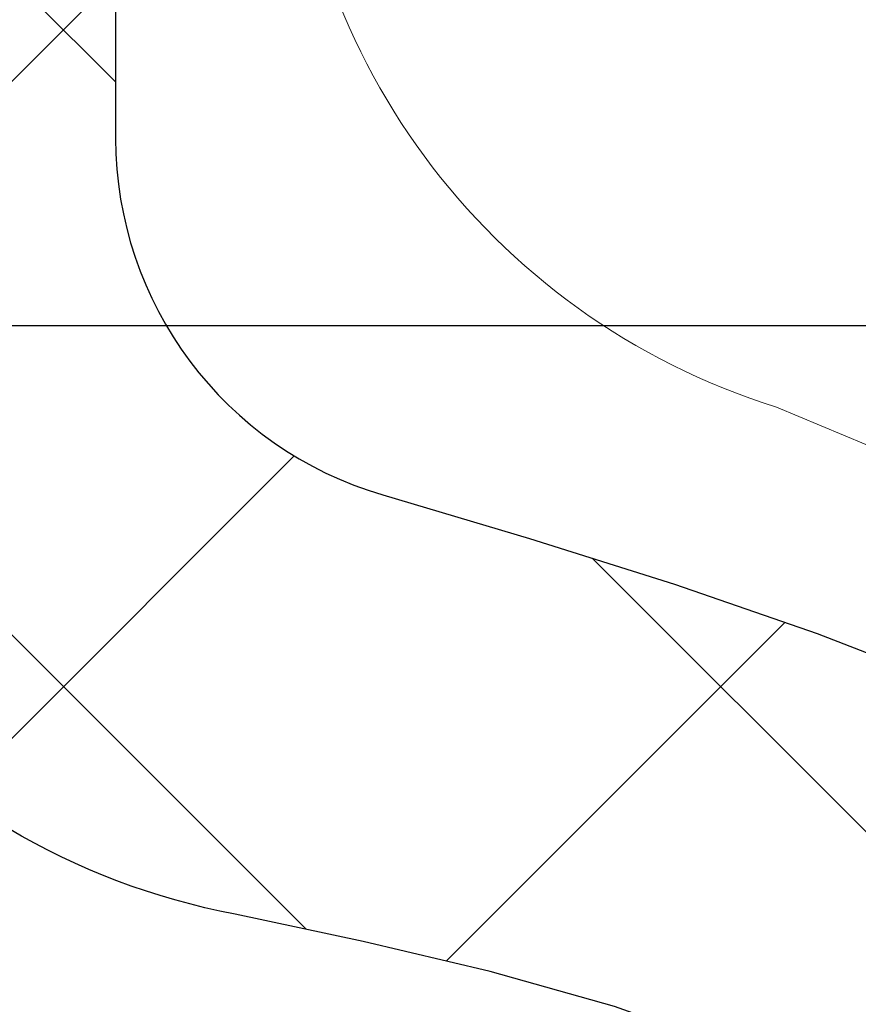
# Model space of a CAD drawing. Extents: x 13 to 3254, y -85 to 1977.
# Drawn here: x 175 to 176, y -60 to -60 of the extents above; entities that cross this region are included whole.
import ezdxf

# ---------------------------------------------------------------- set-up
doc = ezdxf.new("R2010")
doc.units = 0
doc.header["$LTSCALE"] = 5
doc.header["$MEASUREMENT"] = 0
doc.layers.get('DEFPOINTS').update_dxf_attribs({"linetype": 'CONTINUOUS'})
for name, color, linetype, lineweight in [('CONCRETE - H', 130, 'CONTINUOUS', 9), ('DECK COAT - H', 20, 'CONTINUOUS', 20), ('DECK COAT - L', 22, 'CONTINUOUS', 18), ('DIMS', 50, 'CONTINUOUS', 25), ('MIG FOOT - H', 251, 'CONTINUOUS', 20), ('MIG RETAINER - H', 251, 'CONTINUOUS', 20), ('PVC SIDESHEET - H', 170, 'CONTINUOUS', 20), ('PVC SIDESHEET - L', 150, 'CONTINUOUS', 25)]:
    doc.layers.add(name, color=color, linetype=linetype, lineweight=lineweight)
doc.dimstyles.get("Standard").update_dxf_attribs({"dimtxt": 0.18, "dimasz": 0.18, "dimexe": 0.18, "dimexo": 0.0625, "dimgap": 0.09, "dimtad": 0, "dimtih": 1, "dimtoh": 1, "dimdec": 4, "dimzin": 0, "dimdsep": 46, "dimtxsty": 'Standard', "dimcen": 0.09, "dimadec": 0, "dimazin": 0, "dimtfac": 1, "dimtdec": 4, "dimtofl": 0, "dimtmove": 0, "dimatfit": 3, "dimfxl": 1, "dimtolj": 1, "dimtzin": 0, "dimarcsym": 0})
pattern_1 = [(45, (-9.002386927800956, -202.2904333713735), (-0.003479849246914297, 0.003479849246914297), [])]

# ---------------------------------------------------------------- blocks, each defined once
blk = doc.blocks.new('*D19')
at = {"layer": 'DEFPOINTS', "color": 0, "transparency": 16777216}
for p in [(180.2837935231585, -58.57390142941688), (174.7837935231605, -63.57393459997562), (187.9674217753354, -63.57393459997562)]:
    blk.add_point(p, dxfattribs=at)
at = {"layer": 'DIMS', "color": 0, "lineweight": -2, "transparency": 16777216}
for p, q in [((180.5937935231585, -58.57390142941688), (188.2774217753354, -58.57390142941688)), ((187.9674217753354, -58.88390142941688), (187.9674217753354, -60.3989021971262)), ((187.9674217753354, -63.26393459997562), (187.9674217753354, -61.84556886379287)), ((175.0937935231605, -63.57393459997562), (188.2774217753354, -63.57393459997562))]:
    blk.add_line(p, q, dxfattribs=at)
at = {"layer": 'DIMS', "color": 0, "transparency": 16777216}
for points in [[(187.9157551086687, -58.88390142941688), (188.019088442002, -58.88390142941688), (187.9674217753354, -58.57390142941688)], [(187.9157551086687, -63.26393459997562), (188.019088442002, -63.26393459997562), (187.9674217753354, -63.57393459997562)]]:
    blk.add_solid(points, dxfattribs=at)
at = {"layer": 'DIMS', "color": 0, "transparency": 16777216, "insert": (187.9674217753354, -61.12223553045951), "char_height": 0.31, "attachment_point": 5}
blk.add_mtext('\\A1;5 IN\\P [127.0mm]', dxfattribs=at)
blk = doc.blocks.new('*D22')
at = {"layer": 'DEFPOINTS', "color": 0, "transparency": 16777216}
for p in [(181.7837935231609, -59.07386891490839), (174.7838002040783, -59.994516420759), (174.7838002040783, -61.07393535805308)]:
    blk.add_point(p, dxfattribs=at)
at = {"layer": 'DIMS', "color": 0, "lineweight": -2, "transparency": 16777216}
for p, q in [((181.7837935231609, -59.38386891490839), (181.7837935231609, -60.304516420759)), ((174.7838002040783, -60.76393535805308), (174.7838002040783, -59.684516420759)), ((175.0938002040783, -59.994516420759), (177.6978569331511, -59.994516420759)), ((181.4737935231609, -59.994516420759), (180.7978569331511, -59.994516420759))]:
    blk.add_line(p, q, dxfattribs=at)
at = {"layer": 'DIMS', "color": 0, "transparency": 16777216}
for points in [[(175.0938002040783, -59.94284975409233), (175.0938002040783, -60.04618308742567), (174.7838002040783, -59.994516420759)], [(181.4737935231609, -59.94284975409233), (181.4737935231609, -60.04618308742567), (181.7837935231609, -59.994516420759)]]:
    blk.add_solid(points, dxfattribs=at)
at = {"layer": 'DIMS', "color": 0, "transparency": 16777216, "insert": (179.2478569331511, -59.994516420759), "char_height": 0.31, "attachment_point": 5}
blk.add_mtext('\\A1;7 IN\\P [177.8mm]', dxfattribs=at)

msp = doc.modelspace()

# ---------------------------------------------------------------- hatches: boundary and pattern name
at = {"layer": 'CONCRETE - H'}
h = msp.add_hatch(dxfattribs=at)
h.set_pattern_fill('AR-CONC', color=256, scale=0.217)
h.set_pattern_definition([(49.99999999999999, (-4, 0), (1.556454596243635, -0.1361721329122314), [0.16275, -1.79025]), (355, (-4, 0), (-0.30109039394021, 1.632256930129026), [0.1302, -1.4322]), (100.45144446, (-3.87029545223, -0.01134767648), (1.255364197397833, 1.496084780401926), [0.1383162166399999, -1.521478383039999]), (46.18420000000002, (-4, 0.434), (2.315913687557312, -0.3591768393209761), [0.2441249999999999, -2.685374999999999]), (96.63563549, (-3.80700726335, 0.40406852381), (2.028216422113076, 2.113837363680775), [0.20747444214, -2.282218859199999]), (351.1841639899999, (-4, 0.434), (2.028216420768858, 2.113837362585878), [0.1953, -2.14830000217]), (21, (-3.783, 0.3255), (1.295288303097062, -0.8736829927437852), [0.16275, -1.79025]), (326.0000000000001, (-3.783, 0.3255), (0.5279942702698324, 1.573575597751671), [0.1302, -1.4322]), (71.45144474, (-3.67505930882, 0.25269308442), (1.823282557504037, 0.6998926015897878), [0.1383162123, -1.52147838304]), (37.50000000000001, (-4, 0), (0.02638688603852075, 0.7223796628139459), [0, -1.41484, 0, -1.4539, 0, -1.437625]), (7.499999999999999, (-4, 0), (0.5708608962494625, 0.8558734147847217), [0, -0.82894, 0, -1.38229, 0, -0.547925]), (327.5, (-4.48391, 0), (1.158394686494127, -0.04894407166360407), [0, -0.5425, 0, -1.6926, 0, -2.24595]), (317.5, (-4.70091, 0), (1.265513987472978, 0.2172278116611295), [0, -0.70525, 0, -1.12406, 0, -1.59495])])
edge = h.paths.add_edge_path()
edge.add_spline(control_points=[(184.5386857454838, -58.57393459997579), (184.6765897746629, -58.90643566067121), (185.1790641183596, -60.10373368852918), (182.3078308905291, -59.363770242737), (181.3302695960516, -61.45822639519875), (181.6349916802665, -62.65627066375382), (181.895009134752, -63.28464890318626)], knot_values=[0, 0, 0, 0, 0.8976278745051537, 3.234769126600761, 4.894874835587599, 6.877130241027141, 6.877130241027141, 6.877130241027141, 6.877130241027141], degree=3, periodic=0)
edge.add_line((181.8949988687899, -63.28464890318649), (181.40200748273, -63.28464890318787))
edge.add_line((181.40200748273, -63.28464890318787), (181.40200748273, -63.08779889467486))
edge.add_line((181.40200748273, -63.08779889467486), (180.73232378273, -63.08779889467485))
edge.add_arc((180.73232378273, -63.04842889467514), 0.03936999999971391, 239.99999999988069, 270.00000000012403, ccw=False)
edge.add_line((180.71263878273, -63.08252431482184), (180.5768778751121, -63.00414271826319))
edge.add_arc((180.5217598751125, -63.09960989467443), 0.1102359999995308, 60.00000000006802, 89.99999999997046)
edge.add_line((180.5217598751125, -62.9893738946749), (179.6138019340836, -62.9893738946749))
edge.add_arc((179.6138019340835, -62.95000389467479), 0.03937000000011182, 239.9999999667406, 270.00000000008276, ccw=False)
edge.add_line((179.5941169340637, -62.98409931481045), (178.9140297479245, -62.59145131200414))
edge.add_arc((178.8540298071971, -62.69537439467928), 0.1199999999999835, 60.00003267868259, 90)
edge.add_line((178.8540298071971, -62.57537439467929), (178.6425884246375, -62.5753743946792))
edge.add_arc((178.6425884246374, -62.53600439467906), 0.03937000000014024, 225.0000000000073, 270.0000000001654, ccw=False)
edge.add_line((178.614749630662, -62.56384318865447), (178.4982831065296, -62.44737666452203))
edge.add_arc((178.2485811322227, -62.69707863882845), 0.3531319186158823, 44.9999999999356, 76.09799910888232)
edge.add_arc((177.9592965391396, -63.86584841226868), 1.557170273114089, 76.0979991089303, 103.902000891074)
edge.add_arc((177.670011946056, -62.69707863882905), 0.3531319186163515, 103.902000891037, 135.0000000000081)
edge.add_line((177.420309971749, -62.44737666452205), (177.3038434476163, -62.5638431886545))
edge.add_arc((177.2760046536411, -62.53600439467939), 0.03936999999978212, 270, 315.00000000009504, ccw=False)
edge.add_line((177.2760046536411, -62.57537439467917), (175.5650995511569, -62.5753743946792))
edge.add_arc((175.565099551157, -62.53600439467918), 0.03937000000001944, 180, 269.99999999991724, ccw=False)
edge.add_line((175.525729551157, -62.53600439467918), (175.5257295511572, -61.2315208373082))
edge.add_line((175.5257295511572, -61.2315208373082), (175.5257295511569, -61.22022226907167))
edge.add_arc((175.5650995511569, -61.22022226907171), 0.03937000000004787, 107.3023772369659, 179.999999999938, ccw=False)
edge.add_line((175.5533903427867, -61.18263382218511), (175.5706632838802, -61.17610782539028))
edge.add_line((175.5706632838802, -61.17610782539028), (175.5878398800546, -61.16939344532189))
edge.add_line((175.5878398800546, -61.16939344532189), (175.604823786391, -61.16230229870642))
edge.add_line((175.604823786391, -61.16230229870642), (175.6215186579706, -61.15464600227035))
edge.add_line((175.6215186579706, -61.15464600227035), (175.6378281498742, -61.14623617274013))
edge.add_line((175.6378281498742, -61.14623617274013), (175.6536670641991, -61.13692060101918))
edge.add_line((175.6536670641991, -61.13692060101918), (175.669007593509, -61.12673332093949))
edge.add_line((175.669007593509, -61.12673332093949), (175.6838403476749, -61.1157681339793))
edge.add_line((175.6838403476749, -61.1157681339793), (175.6981559450962, -61.10411886929425))
edge.add_line((175.6981559450962, -61.10411886929425), (175.7119450006909, -61.0918793048133))
edge.add_line((175.7119450006909, -61.0918793048133), (175.7251962798745, -61.07911600321607))
edge.add_line((175.7251962798745, -61.07911600321607), (175.7378936614273, -61.06582362033033))
edge.add_line((175.7378936614273, -61.06582362033033), (175.7500237890209, -61.05199554424634))
edge.add_line((175.7500237890209, -61.05199554424634), (175.7615865796105, -61.03766417506129))
edge.add_line((175.7615865796105, -61.03766417506129), (175.7725850406921, -61.02287099639604))
edge.add_line((175.7725850406921, -61.02287099639604), (175.7830221797615, -61.00765749187129))
edge.add_line((175.7830221797615, -61.00765749187129), (175.7929010043145, -60.99206514510782))
edge.add_line((175.7929010043145, -60.99206514510782), (175.8022245218472, -60.97613543972646))
edge.add_line((175.8022245218472, -60.97613543972646), (175.8109958034887, -60.95990981747259))
edge.add_line((175.8109958034887, -60.95990981747259), (175.8192230480441, -60.94342634571304))
edge.add_line((175.8192230480441, -60.94342634571304), (175.8269232637526, -60.92671729457545))
edge.add_line((175.8269232637526, -60.92671729457545), (175.8341143271371, -60.90981436279414))
edge.add_line((175.8341143271371, -60.90981436279414), (175.8408145913581, -60.89274776360169))
edge.add_line((175.8408145913581, -60.89274776360169), (175.8470469671191, -60.87553350606426))
edge.add_line((175.8470469671191, -60.87553350606426), (175.852836897225, -60.85817970762822))
edge.add_line((175.852836897225, -60.85817970762822), (175.858209851625, -60.84069440114347))
edge.add_line((175.858209851625, -60.84069440114347), (175.8631913002674, -60.82308561945992))
edge.add_line((175.8631913002674, -60.82308561945992), (175.8678067131013, -60.80536139542748))
edge.add_line((175.8678067131013, -60.80536139542748), (175.8720815600753, -60.78752976189604))
edge.add_line((175.8720815600753, -60.78752976189604), (175.8760413111382, -60.76959875171552))
edge.add_line((175.8760413111382, -60.76959875171552), (175.8797114362386, -60.75157639773583))
edge.add_line((175.8797114362386, -60.75157639773583), (175.8831174053255, -60.73347073280688))
edge.add_line((175.8831174053255, -60.73347073280688), (175.8862846883475, -60.71528978977854))
edge.add_line((175.8862846883475, -60.71528978977854), (175.8892387552535, -60.69704160150074))
edge.add_line((175.8892387552535, -60.69704160150074), (175.8920050759921, -60.6787342008234))
edge.add_line((175.8920050759921, -60.6787342008234), (175.8946091205121, -60.66037562059641))
edge.add_line((175.8946091205121, -60.66037562059641), (175.8970763587624, -60.64197389366969))
edge.add_line((175.8970763587624, -60.64197389366969), (175.8994322606916, -60.6235370528931))
edge.add_line((175.8994322606916, -60.6235370528931), (175.9017022962485, -60.60507313111658))
edge.add_line((175.9017022962485, -60.60507313111658), (175.9039119353818, -60.58659016119007))
edge.add_line((175.9039119353818, -60.58659016119007), (175.9060866480403, -60.56809617596342))
edge.add_line((175.9060866480403, -60.56809617596342), (175.9060866480403, -60.55436084363338))
edge.add_line((175.9060866480403, -60.55436084363338), (175.9039119353818, -60.53586685840672))
edge.add_line((175.9039119353818, -60.53586685840672), (175.9017022962485, -60.51738388848018))
edge.add_line((175.9017022962485, -60.51738388848018), (175.8994322606916, -60.49891996670367))
edge.add_line((175.8994322606916, -60.49891996670367), (175.8970763587624, -60.48048312592708))
edge.add_line((175.8970763587624, -60.48048312592708), (175.8946091205121, -60.46208139900035))
edge.add_line((175.8946091205121, -60.46208139900035), (175.8920050759921, -60.44372281877337))
edge.add_line((175.8920050759921, -60.44372281877337), (175.8892387552535, -60.42541541809602))
edge.add_line((175.8892387552535, -60.42541541809602), (175.8862846883475, -60.40716722981823))
edge.add_line((175.8862846883475, -60.40716722981823), (175.8831174053255, -60.38898628678992))
edge.add_line((175.8831174053255, -60.38898628678992), (175.8797114362386, -60.37088062186093))
edge.add_line((175.8797114362386, -60.37088062186093), (175.8760413111382, -60.35285826788125))
edge.add_line((175.8760413111382, -60.35285826788125), (175.8720815600753, -60.33492725770076))
edge.add_line((175.8720815600753, -60.33492725770076), (175.8678067131013, -60.31709562416931))
edge.add_line((175.8678067131013, -60.31709562416931), (175.8631913002674, -60.29937140013688))
edge.add_line((175.8631913002674, -60.29937140013688), (175.858209851625, -60.28176261845333))
edge.add_line((175.858209851625, -60.28176261845333), (175.852836897225, -60.26427731196857))
edge.add_line((175.852836897225, -60.26427731196857), (175.8470469671191, -60.24692351353254))
edge.add_line((175.8470469671191, -60.24692351353254), (175.8408145913581, -60.2297092559951))
edge.add_line((175.8408145913581, -60.2297092559951), (175.8341143271371, -60.21264265680263))
edge.add_line((175.8341143271371, -60.21264265680263), (175.8269232637526, -60.19573972502131))
edge.add_line((175.8269232637526, -60.19573972502131), (175.8192230480441, -60.17903067388373))
edge.add_line((175.8192230480441, -60.17903067388373), (175.8109958034887, -60.16254720212417))
edge.add_line((175.8109958034887, -60.16254720212417), (175.8022245218471, -60.1463215798703))
edge.add_line((175.8022245218471, -60.1463215798703), (175.7929010043145, -60.13039187448892))
edge.add_line((175.7929010043145, -60.13039187448892), (175.7830221797614, -60.11479952772548))
edge.add_line((175.7830221797614, -60.11479952772548), (175.772585040692, -60.09958602320073))
edge.add_line((175.772585040692, -60.09958602320073), (175.7615865796104, -60.08479284453544))
edge.add_line((175.7615865796104, -60.08479284453544), (175.7500237890209, -60.07046147535043))
edge.add_line((175.7500237890209, -60.07046147535043), (175.7378936614273, -60.05663339926643))
edge.add_line((175.7378936614273, -60.05663339926643), (175.7251962798744, -60.04334101638072))
edge.add_line((175.7251962798744, -60.04334101638072), (175.7119450006909, -60.03057771478349))
edge.add_line((175.7119450006909, -60.03057771478349), (175.6981559450961, -60.01833815030251))
edge.add_line((175.6981559450961, -60.01833815030251), (175.6838403476749, -60.00668888561749))
edge.add_line((175.6838403476749, -60.00668888561749), (175.669007593509, -59.9957236986573))
edge.add_line((175.669007593509, -59.9957236986573), (175.6536670641991, -59.98553641857761))
edge.add_line((175.6536670641991, -59.98553641857761), (175.6378281498742, -59.97622084685663))
edge.add_line((175.6378281498742, -59.97622084685663), (175.6215186579705, -59.96781101732644))
edge.add_line((175.6215186579705, -59.96781101732644), (175.604823786391, -59.96015472089037))
edge.add_line((175.604823786391, -59.96015472089037), (175.5878398800546, -59.95306357427491))
edge.add_line((175.5878398800546, -59.95306357427491), (175.5706632838802, -59.94634919420652))
edge.add_line((175.5706632838802, -59.94634919420652), (175.5533903427867, -59.93982319741168))
edge.add_arc((175.565099551157, -59.90223475052504), 0.03937000000010585, 180.0000000000414, 252.6976227629736, ccw=False)
edge.add_line((175.5257295511569, -59.90223475052507), (175.5257295511569, -59.71299970166636))
edge.add_line((175.5257295511569, -59.71299970166636), (175.4273045511572, -59.71299970166636))
edge.add_line((175.4273045511572, -59.71299970166636), (175.4275686547633, -59.71299970166637))
edge.add_arc((175.4666745511572, -59.70844714554615), 0.03936999999996848, 122.9031521393446, 186.6402612610763, ccw=False)
edge.add_line((175.4452879545213, -59.67539248801754), (175.7605058949771, -59.47144425654451))
edge.add_arc((175.5828160511557, -59.27275190311681), 0.2665564328766554, 311.8061494065296, 360.0000000001619)
edge.add_line((175.8493724840324, -59.27275190311605), (175.8493724840322, -59.22353830076646))
edge.add_line((175.8493724840322, -59.22353830076646), (175.9391161889413, -59.22353830076646))
edge.add_line((175.9391161889413, -59.22353830076646), (175.9391161889413, -59.27723217335689))
edge.add_line((175.9391161889413, -59.27723217335689), (176.1379350865793, -59.27723217335691))
edge.add_arc((176.1379350865792, -59.19849201587655), 0.0787401574803539, 270.0000000000206, 359.9999999999742)
edge.add_line((176.2166752440596, -59.19849201587659), (176.2166752440596, -59.07386891490839))
edge.add_line((176.2166752440596, -59.07386891490839), (181.7837935231609, -59.07383607237469))
edge.add_line((181.7837935231609, -59.07383607237469), (181.7837935231609, -58.57390175744209))
edge.add_line((181.7837935231609, -58.57390175744209), (184.5386857454838, -58.57393459997579))
h.paths.add_polyline_path([(178.2410615009841, -60.48534975409233), (180.572830801767, -60.48534975409233), (180.572830801767, -59.50368308742566), (178.2410615009841, -59.50368308742566)], flags=16)
at = {"layer": 'DECK COAT - H'}
h = msp.add_hatch(dxfattribs=at)
h.set_pattern_fill('ANSI31', color=256, scale=0.03937, style=0)
h.set_pattern_definition(pattern_1)
h.paths.add_polyline_path([(175.6311047967258, -60.61924671132068), (175.6315884735107, -60.61566967551282), (175.6320678928795, -60.61208379060419), (175.6325433350399, -60.60848895273843), (175.6330150801993, -60.60488505805908), (175.6334834085655, -60.60127200270976), (175.6339485990651, -60.59764969573088), (175.6344108832507, -60.59401859329689), (175.6348705280165, -60.59037899445811), (175.6353278293978, -60.58673093893653), (175.63578308343, -60.58307446645416), (175.6362365861484, -60.57940961673303), (175.6366886335883, -60.57573642949511), (175.6371395217849, -60.57205494446247), (175.6375863619789, -60.56839131340497, 0.06075811873688682), (175.6375895467733, -60.55409181823991), (175.6371395217847, -60.55040207513441), (175.6366886335881, -60.54672059010174), (175.6362365861483, -60.54304740286385), (175.63578308343, -60.53938255314272), (175.6353278293978, -60.53572608066035), (175.6348705280165, -60.53207802513877), (175.6344108832507, -60.52843842629999), (175.6337774033884, -60.52346263361189), (175.7046709308756, -60.51919248443632), (175.7049434052201, -60.52133708406494), (175.7056283773035, -60.52679009767344), (175.7063072079387, -60.53224862292829), (175.7069808714896, -60.53771257012876), (175.7076503423207, -60.543181849574), (175.708316594796, -60.54865637156318), (175.7089806032796, -60.55413604639553, -0.0603675126623075), (175.7089777788245, -60.56834428178301), (175.708316594796, -60.57380064803372), (175.7076503423207, -60.57927517002294), (175.7069808714897, -60.58474444946815), (175.7063072079387, -60.59020839666861), (175.7056283773035, -60.5956669219235), (175.7049434052203, -60.60111993553197), (175.7042513050321, -60.60656733942868), (175.7035510986317, -60.61200903589013), (175.7028418421654, -60.61744494640466), (175.7021225922846, -60.62287499276836), (175.7013924056412, -60.62829909677738), (175.7006503388872, -60.63371718022786), (175.6998954486741, -60.63912916491587), (175.6991267916538, -60.64453497263757), (175.6983434244782, -60.64993452518907), (175.6975444037989, -60.65532774436649), (175.6967287862679, -60.66071455196594), (175.6958956285369, -60.66609486978355), (175.6950439872576, -60.67146861961548), (175.6941729190821, -60.67683572325778), (175.6932814806618, -60.68219610250661), (175.6923687286489, -60.6875496791581), (175.6914337196949, -60.69289637500835), (175.6904758863702, -60.69823764731778), (175.6894946037881, -60.70357446035312), (175.6884887887506, -60.70890576862392), (175.6874573578594, -60.71423052579165), (175.6863992277167, -60.71954768551781), (175.6853133149241, -60.72485620146382), (175.6841985360839, -60.73015502729119), (175.6830538077979, -60.73544311666136), (175.681878046668, -60.7407194232358), (175.6806701692963, -60.74598290067603), (175.6794290922846, -60.75123250264345), (175.6781537322348, -60.75646718279957), (175.676843005749, -60.76168589480586), (175.6756322648526, -60.7663607898604), (175.6078282692667, -60.74552302843394), (175.6086739679207, -60.74219709310917), (175.6094754254586, -60.73897896051939), (175.6102642421096, -60.73574560915891), (175.611040644604, -60.73249740216666), (175.6118048596718, -60.72923470268158), (175.6125571140435, -60.72595787384257), (175.6132976344492, -60.72266727878853), (175.6140266476193, -60.71936328065844), (175.614744380284, -60.71604624259122), (175.6154510591735, -60.71271652772573), (175.6161469110181, -60.70937449920093), (175.6168321625481, -60.70602052015575), (175.6175070404936, -60.70265495372909), (175.6181717715852, -60.6992781630599), (175.6188265825528, -60.69589051128709), (175.6194717001269, -60.69249236154958), (175.6201073510376, -60.6890840769863), (175.6207337620153, -60.68566602073615), (175.6213511597901, -60.68223855593807), (175.621959385558, -60.67880304451138), (175.6225583101789, -60.67536055338401), (175.6231482138544, -60.67191097871502), (175.6237293767925, -60.66845421664799), (175.6243020792004, -60.66499016332649), (175.6248666012859, -60.66151871489411), (175.6254232232565, -60.65803976749443), (175.6259722253198, -60.65455321727104), (175.6265138876835, -60.65105896036751), (175.6270484905552, -60.64755689292743), (175.6275763141423, -60.64404691109438), (175.6280976386527, -60.64052891101194), (175.6286127442938, -60.63700278882369), (175.6291219112731, -60.63346844067321), (175.6296254197984, -60.6299257627041), (175.6301235500773, -60.62637465105992), (175.6306165823171, -60.62281500188426)])
h.paths.add_polyline_path([(175.5258240926709, -60.223955820402), (175.5240009134976, -60.2223977462739), (175.5221741990806, -60.2208818776203), (175.5203449066058, -60.21940879661231), (175.5185139932591, -60.21797908542111), (175.5166824426146, -60.21659333430817), (175.514851863433, -60.21525226354696), (175.513023782677, -60.21395641754161), (175.5111995435614, -60.21270626286933), (175.5093804893016, -60.21150226610744), (175.5075682494908, -60.21034504099008), (175.5057672576121, -60.20923652784806), (175.5039770462167, -60.20817589873842), (175.5021955599991, -60.20716147913986), (175.5004207436535, -60.20619159453115), (175.4986517259612, -60.20526502228357), (175.4968922875835, -60.20438221659855), (175.4951246932324, -60.20353522744297), (175.4933266763174, -60.2027143553308), (175.4914759702478, -60.20190990077596), (175.4895504084313, -60.20111235009021), (175.4875363944645, -60.20031703406887), (175.4854335359404, -60.19952441094036), (175.483242484731, -60.19873517998609), (175.4809638927078, -60.19795004048761), (175.478598411743, -60.19716969172639), (175.4761470694913, -60.19639495160105), (175.4736129197766, -60.19562683209735), (175.4709968788409, -60.19486494692195), (175.4682994032017, -60.19410870888599), (175.4655209493764, -60.19335753080061), (175.4626619738822, -60.19261082547699), (175.4597229332367, -60.19186800572625), (175.4567042839571, -60.19112848435957), (175.4536064825608, -60.19039167418809), (175.4504294586783, -60.18965655796099), (175.4471729751224, -60.18892079980303), (175.4438388928324, -60.18818258769731), (175.4404291736994, -60.18744016024475), (175.4369457796146, -60.18669175604624), (175.4333906724691, -60.18593561370263), (175.429765814154, -60.18516997181486), (175.4281454671546, -60.18480545726455, -0.01216223081922574), (175.4182188630936, -60.18268943401308), (175.4385361450374, -60.11462395973878, 0.00498223423146265), (175.441229786716, -60.11515784038055), (175.4461116913109, -60.1161920542274), (175.4515286279735, -60.1173410423991), (175.4568968717097, -60.1184969310432), (175.4622129416919, -60.11966731502586), (175.4674733570923, -60.12085978921316), (175.4726742039351, -60.12208214741609), (175.4778112281469, -60.1233417447615), (175.4828816810812, -60.12464464928668), (175.487882890039, -60.12599687840274), (175.4928121823213, -60.12740444952091), (175.4976668852289, -60.12887338005227), (175.5024443260629, -60.13040968740806), (175.507141832124, -60.13201938899938), (175.5117567307133, -60.13370850223744), (175.5162863491318, -60.13548304453336), (175.5207283109691, -60.13734921030856), (175.525096656381, -60.13932084294818), (175.5294051177916, -60.14140527296341), (175.533660425352, -60.14360451785647), (175.5378693092136, -60.14592059512968), (175.5420384995275, -60.14835552228531), (175.5461746376931, -60.15091126783763), (175.5502737316659, -60.15358385355553), (175.5543291340517, -60.15636758505512), (175.5583390400313, -60.15925939085015), (175.5623016447856, -60.16225619945455), (175.5662151434955, -60.16535493938208), (175.5700777308887, -60.16855253981409), (175.5738874533764, -60.17184604022559), (175.5776424116082, -60.17523201324526), (175.5813408363743, -60.17870675357973), (175.5849809584644, -60.18226655593553), (175.5885610086684, -60.1859077150193), (175.592079217776, -60.18962652553758), (175.5955338165773, -60.19341928219698), (175.5989230358621, -60.19728227970408), (175.6022451064202, -60.20121181276544), (175.6054982590416, -60.20520417608766), (175.608680724516, -60.20925566437732), (175.6117907336333, -60.21336257234101), (175.6148262107204, -60.21752099523248), (175.6177869502761, -60.22172872100246), (175.6206742186945, -60.22598476768597), (175.6234892842228, -60.23028815479758), (175.6262334151082, -60.23463790185188), (175.6289078795974, -60.23903302836338), (175.6315139459378, -60.2434725538467), (175.6340528823762, -60.24795549781633), (175.6365259571599, -60.25248087978692), (175.6389344385357, -60.25704771927299), (175.6412795947509, -60.26165503578908), (175.6435626940524, -60.26630184884978), (175.6457850046872, -60.27098717796964), (175.6479477949026, -60.27571004266325), (175.6484639633557, -60.27687735933641), (175.5837447893251, -60.30573943084617), (175.5828546984135, -60.30375548428874), (175.5816482951461, -60.30112996796645), (175.5804242648153, -60.29852918096724), (175.5791824086893, -60.29595323207973), (175.5779227047306, -60.29340244508997), (175.5766453294338, -60.29087731250674), (175.5753500907524, -60.28837781569244), (175.5740367839479, -60.28590391955261), (175.5727052042823, -60.28345558899277), (175.5713551470174, -60.28103278891838), (175.569986407415, -60.27863548423501), (175.5685987807369, -60.27626363984815), (175.5671920622448, -60.27391722066331), (175.5657660472007, -60.27159619158603), (175.5643205308663, -60.26930051752181), (175.5628553085034, -60.26703016337613), (175.5613701753738, -60.26478509405457), (175.5598649267393, -60.2625652744626), (175.5583389118198, -60.26037016547907), (175.5567892214526, -60.25819663859578), (175.5552161349695, -60.25604510591189), (175.5536205843466, -60.2539167119822), (175.5520035015596, -60.25181260136149), (175.5503658185846, -60.24973391860458), (175.5487084673974, -60.24768180826622), (175.547032379974, -60.2456574149012), (175.5453384882903, -60.24366188306432), (175.543627724322, -60.24169635731037), (175.5419010200454, -60.23976198219411), (175.5401593074361, -60.23785990227036), (175.5384035184701, -60.23599126209389), (175.5366345851233, -60.23415720621948), (175.5348534583764, -60.23235889717041), (175.5330623132099, -60.23059852823677), (175.5312628468701, -60.22887745392195), (175.5294560165432, -60.22719625639716), (175.5276427794149, -60.22555551783346)])
h.paths.add_polyline_path([(175.2580105191961, -59.71299970166648), (175.3288765191962, -59.71299970166642), (175.3288765191962, -59.88332950324333), (175.2580105191961, -59.88332950324327)])
h = msp.add_hatch(dxfattribs=at)
h.set_pattern_fill('ANSI31', color=256, scale=0.03937, style=0)
h.set_pattern_definition(pattern_1)
h.paths.add_polyline_path([(175.454860519201, -62.17639923070796), (175.525726519201, -62.17639923070801), (175.5257265192008, -62.41261923070802), (175.4548605192008, -62.41261923070796)])
h.paths.add_polyline_path([(175.4548605192012, -61.70395923070795), (175.5257265192012, -61.70395923070801), (175.5257265192011, -61.94017923070801), (175.4548605192011, -61.94017923070795)])
h.paths.add_polyline_path([(175.4548605192014, -61.23152083730825), (175.5257265192014, -61.23152083730831), (175.5257265192013, -61.46773923070801), (175.4548605192013, -61.46773923070795)])
h.paths.add_polyline_path([(175.7247561050012, -60.96723721014045), (175.7348105844846, -60.95115621188405), (175.7442088375499, -60.93469193366052), (175.7529767884969, -60.91786997685399), (175.7611397941373, -60.90072170993933), (175.768723204565, -60.88327856965869), (175.7757523698742, -60.86557199275431), (175.7781174892413, -60.85904505256262), (175.843744389416, -60.88464708206477), (175.8408115593971, -60.8927477636018), (175.8341112951761, -60.90981436279425), (175.8269202317917, -60.92671729457557), (175.8192200160832, -60.94342634571315), (175.8109927715277, -60.95990981747271), (175.8022214898862, -60.97613543972658), (175.7928979723536, -60.99206514510793), (175.7830191478005, -61.0076574918714), (175.7725820087311, -61.02287099639615), (175.7615835476495, -61.03766417506141), (175.7500207570599, -61.05199554424645), (175.7378906294663, -61.06582362033045), (175.7251932479135, -61.07911600321619), (175.7119419687301, -61.09187930481342), (175.7064686203484, -61.09673760710855), (175.6596248776697, -61.04396561622171), (175.663843327853, -61.04034181701293), (175.6774928141643, -61.02703509504853), (175.6903992796894, -61.01293471979726), (175.7025715245775, -60.99818252321764), (175.7140184847823, -60.9829193880757)])
h.paths.add_polyline_path([(175.8352945341059, -60.56780055666367, 0.05548686241699283), (175.8353031299723, -60.55473368304452), (175.8332047781412, -60.53588335202916), (175.8310571767637, -60.51703798034886), (175.8288236960473, -60.49820125655351), (175.8264677061993, -60.47937686919308), (175.823952577427, -60.46056850681749), (175.8212416799379, -60.44177985797675), (175.8182983839396, -60.42301461122078), (175.8162173245825, -60.41087535892636), (175.8850035890387, -60.39983082524812), (175.8862816563866, -60.40716722981834), (175.8892357232925, -60.42541541809614), (175.8920020440311, -60.44372281877348), (175.8946060885511, -60.46208139900047), (175.8970733268015, -60.48048312592719), (175.8994292287306, -60.49891996670378), (175.9016992642875, -60.51738388848027), (175.9039089034208, -60.53586685840681), (175.9060836160793, -60.55436084363346, -0.05859327961190841), (175.9060767705797, -60.56815439081298), (175.9039089034208, -60.58659016119019), (175.9016992642875, -60.6050731311167), (175.8994292287306, -60.62353705289321), (175.8970733268015, -60.6419738936698), (175.8966903858523, -60.64483003242084), (175.8271581437006, -60.63756354642361), (175.8288236960473, -60.62425576304351), (175.8310571767637, -60.60541903924816), (175.8332047781412, -60.58657366756786)])
h.paths.add_polyline_path([(175.6774928141643, -60.09542192454852), (175.663843327853, -60.08211520258409), (175.6494420206065, -60.0697439658651), (175.634280784151, -60.05844830438751), (175.6183983109576, -60.04825047607703), (175.6007510401341, -60.03833109388667), (175.6380118836731, -59.97633069212738), (175.6536640322381, -59.98553641857772), (175.669004561548, -59.99572369865741), (175.6838373157139, -60.00668888561761), (175.6981529131352, -60.01833815030263), (175.7119419687299, -60.0305777147836), (175.7251932479135, -60.04334101638084), (175.7378906294663, -60.05663339926654), (175.7500207570599, -60.07046147535054), (175.7615835476495, -60.08479284453556), (175.772582008731, -60.09958602320084), (175.7830191478005, -60.11479952772559), (175.7928979723535, -60.13039187448904), (175.8022214898862, -60.14632157987042), (175.8109927715277, -60.16254720212429), (175.8123343271668, -60.16523503938755), (175.747956703591, -60.19495564175064), (175.7442088375499, -60.1877650859365), (175.7348105844846, -60.171300807713), (175.7247561050012, -60.15521980945657), (175.7140184847823, -60.13953763152132), (175.7025715245775, -60.12427449637941), (175.6903992796894, -60.10952229979979)])
h.paths.add_polyline_path([(175.4548605191958, -59.71299970166648), (175.525726519196, -59.71299970166648), (175.525726519196, -59.78834531278507), (175.4548605191958, -59.78834531278507)])
h.paths.add_polyline_path([(175.2580105192027, -61.8546747086889), (175.3288765192012, -61.85467470868896), (175.3288765192011, -62.09089470868896), (175.2580105192023, -62.09089470868891)])
h.paths.add_polyline_path([(175.2580105192038, -61.3822347086889), (175.3288765192015, -61.38223470868896), (175.3288765192014, -61.61845470868896), (175.2580105192032, -61.6184547086889)])
h.paths.add_polyline_path([(175.4281454671546, -60.93765156233242), (175.429765814154, -60.93728704778216), (175.4355038340681, -60.93607506430108), (175.4423381116154, -60.93460672569633), (175.4489524696315, -60.93314221500516), (175.4552317622734, -60.93168927977818), (175.4612540675578, -60.93021391016016), (175.4669690896694, -60.92872126447502), (175.4723615581054, -60.92720948446863), (175.4774140592281, -60.92567803404482), (175.4833100876027, -60.92373299263186), (175.4896068777545, -60.92135956548366), (175.4949918569742, -60.91901885285928), (175.5233595432705, -60.9839202146734), (175.5207283109691, -60.98510780928844), (175.5162863491318, -60.98697397506366), (175.5117567307133, -60.98874851735958), (175.507141832124, -60.99043763059764), (175.5024443260629, -60.99204733218896), (175.4976668852289, -60.99358363954475), (175.4928121823213, -60.99505257007611), (175.487882890039, -60.99646014119428), (175.4828816810812, -60.99781237031034), (175.4778112281469, -60.99911527483552), (175.4726742039351, -61.00037487218093), (175.4674733570923, -61.00159723038384), (175.4622129416919, -61.00278970457116), (175.4568968717097, -61.00396008855382), (175.4515286279736, -61.00511597719792), (175.4461116913109, -61.00626496536962), (175.441229786716, -61.00729917921642, 0.2906124959815097), (175.3332909827607, -61.10812604711604), (175.2646952783082, -61.09033224800901, -0.2906124959815037)])
at = {"layer": 'MIG FOOT - H'}
h = msp.add_hatch(dxfattribs=at)
h.set_pattern_fill('ANSI31', color=256, scale=1.9685, style=0)
h.set_pattern_definition([(45, (-773.2351202154739, -526.1366013254329), (-0.1739924623457148, 0.1739924623457148), [])])
h.paths.add_polyline_path([(175.1857920071827, -59.81594940319668), (175.0217920071827, -59.8159494031968), (175.0217920071831, -60.3784494031968), (175.1857920071828, -60.3784494031968)])
edge = h.paths.add_edge_path()
edge.add_line((175.1857920071831, -60.7534494031968), (175.0217920071831, -60.7534494031968))
edge.add_line((175.0217920071831, -60.7534494031968), (175.0217920071833, -62.6803194031968))
edge.add_arc((175.3761220071834, -62.68031940319675), 0.3543300000001182, 180.0000000000092, 269.9999999999816)
edge.add_line((175.3761220071833, -63.03464940319681), (177.7405419761832, -63.03464940319681))
edge.add_line((177.7405419761832, -63.03464940319681), (177.740541976183, -62.87064940319677))
edge.add_line((177.740541976183, -62.87064940319677), (175.3761220071833, -62.87064940319682))
edge.add_arc((175.3761220071831, -62.68031940319686), 0.1903299999999604, 179.9999999999829, 270.0000000000342, ccw=False)
edge.add_line((175.1857920071832, -62.6803194031968), (175.1857920071831, -60.7534494031968))
h.paths.add_polyline_path([(178.709292007183, -62.87064940319682), (178.178045038183, -62.87064940319694), (178.1780450381831, -63.03464940319692), (178.7092920071833, -63.03464940319692)])
at = {"layer": 'MIG RETAINER - H'}
h = msp.add_hatch(dxfattribs=at)
h.set_pattern_fill('ANSI31', color=256, scale=0.47, style=0)
h.set_pattern_definition([(45, (-773.2351202154737, -496.8354576318771), (-0.04154252339470966, 0.04154252339470967), [])])
h.paths.add_polyline_path([(174.7837920071846, -61.48309940319685), (174.7837920071832, -60.78683249606247), (174.8580883414652, -60.72224767800226), (175.0217920071831, -60.72224767800226), (175.0217920071836, -61.48309940319679)])
edge = h.paths.add_edge_path()
edge.add_arc((175.5637920071815, -59.03409940319456), 0.07800000000003138, 270.000000000501, 360.0000000000418)
edge.add_line((175.6417920071816, -59.0340994031945), (175.6417920071812, -58.77109940319743))
edge.add_arc((175.6617920071814, -58.7710994031972), 0.02000000000020918, 90.00000000195422, 180.0000000006514, ccw=False)
edge.add_line((175.6617920071807, -58.75109940319705), (175.7487920071806, -58.75109940319517))
edge.add_arc((175.7487920071813, -58.7810994031952), 0.03000000000002956, 2.1719870346714742e-10, 90.0000000013028, ccw=False)
edge.add_line((175.7787920071813, -58.78109940319509), (175.7787920071819, -59.31609940320216))
edge.add_arc((175.621792007182, -59.31609940320233), 0.1569999999999254, -90.00000000033191, 6.230038707144558e-11, ccw=False)
edge.add_line((175.6217920071811, -59.47309940320231), (175.4555316922238, -59.47309940320146))
edge.add_arc((175.4555316922345, -59.55183908823297), 0.07873968503150763, 90.00000000777618, 177.4144840053407)
edge.add_arc((175.2619892331681, -59.5430994031973), 0.1149999999996634, 275.2124696742857, 357.41448399777784, ccw=False)
edge.add_arc((175.2706199184935, -59.6377065449508), 0.02000000000000517, 160.3257550186187, 275.2124696744299, ccw=False)
edge.add_arc((175.1405729520622, -59.59120893076256), 0.1181095275611714, 340.3257550185371, 642.6342225154141)
edge.add_arc((175.1707811122226, -59.72597431453353), 0.02000000000015042, -10.621520468789072, 102.63422251443592, ccw=False)
edge.add_arc((175.1127920071825, -59.71509940319579), 0.07899999999997757, 270.0000000008245, 349.3784795304081, ccw=False)
edge.add_line((175.1127920071836, -59.7940994031958), (175.0387920071824, -59.79409940319694))
edge.add_arc((175.0387920071826, -59.81109940319693), 0.01699999999999591, 90.00000000076633, 180)
edge.add_line((175.0217920071826, -59.81109940319693), (175.0217920071831, -60.4096511283915))
edge.add_line((175.0217920071831, -60.4096511283915), (174.8580883414652, -60.4096511283915))
edge.add_line((174.8580883414652, -60.4096511283915), (174.7837920071832, -60.34506631033123))
edge.add_line((174.7837920071832, -60.34506631033123), (174.7837920071813, -58.78109940319787))
edge.add_arc((174.8137920071811, -58.78109940319776), 0.02999999999985903, 90.00000000043423, 180.0000000002171, ccw=False)
edge.add_line((174.8137920071809, -58.75109940319784), (174.8787920071811, -58.75109940319722))
edge.add_arc((174.8787920071813, -58.7710994031972), 0.01999999999998181, 0, 90.00000000065143, ccw=False)
edge.add_line((174.8987920071813, -58.7710994031972), (174.8987920071816, -59.03409940319865))
edge.add_arc((174.9767920071816, -59.03409940319854), 0.07799999999997453, 180.0000000000835, 270.0000000004176)
edge.add_line((174.9767920071822, -59.11209940319851), (174.9807920071822, -59.11209940319851))
edge.add_arc((174.9807920071817, -59.03409940319865), 0.07799999999986085, 270.000000000334, 360.0000000001671)
edge.add_line((175.0587920071816, -59.03409940319843), (175.0587920071812, -58.77109940319777))
edge.add_arc((175.0787920071812, -58.77109940319777), 0.01999999999998181, 90.00000000032571, 180, ccw=False)
edge.add_line((175.0787920071811, -58.75109940319778), (175.2202386552374, -58.75109940319682))
edge.add_line((175.2202386552374, -58.75109940319682), (175.2202386552374, -59.08199460941405))
edge.add_line((175.2202386552374, -59.08199460941405), (175.2395242176352, -59.10132521631591))
edge.add_line((175.2395242176352, -59.10132521631591), (175.2395242176352, -59.17846746590119))
edge.add_line((175.2395242176352, -59.17846746590119), (175.2973809048238, -59.21703859069414))
edge.add_line((175.2973809048238, -59.21703859069414), (175.3552375920124, -59.17846746590119))
edge.add_line((175.3552375920124, -59.17846746590119), (175.3552375920124, -59.10132521631591))
edge.add_line((175.3552375920124, -59.10132521631591), (175.3745231544092, -59.08203965391989))
edge.add_line((175.3745231544092, -59.08203965391989), (175.3745231544092, -58.75109940319682))
edge.add_line((175.3745231544092, -58.75109940319682), (175.4617920071813, -58.75109940319665))
edge.add_arc((175.4617920071813, -58.77109940319663), 0.01999999999998181, 0, 90, ccw=False)
edge.add_line((175.4817920071812, -58.77109940319663), (175.4817920071816, -59.03409940319473))
edge.add_arc((175.5597920071817, -59.0340994031945), 0.07800000000008822, 180.000000000167, 270.000000000334)
edge.add_line((175.5597920071821, -59.11209940319459), (175.5637920071821, -59.11209940319459))
at = {"layer": 'PVC SIDESHEET - H'}
h = msp.add_hatch(dxfattribs=at)
h.set_pattern_fill('ANSI37', color=256, scale=0.59055, style=0)
h.set_pattern_definition([(45, (-14.05882516247419, -223.9528689052374), (-0.05219773870371446, 0.05219773870371446), []), (135, (-14.05882516247419, -223.9528689052374), (-0.05219773870371446, -0.05219773870371446), [])])
edge = h.paths.add_edge_path()
edge.add_arc((175.4666715191964, -61.14272510093541), 0.1102360000001283, 460.6398328217147, 539.9999999999261, ccw=False)
edge.add_line((175.4463181332123, -61.03438436356016), (175.4666359498937, -61.0300383704981))
edge.add_line((175.4666359498936, -61.0300383704981), (175.4867793324879, -61.02527590767646))
edge.add_line((175.4867793324879, -61.02527590767646), (175.5065738469079, -61.01968050533567))
edge.add_line((175.5065738469079, -61.01968050533567), (175.5258450590664, -61.01283569371616))
edge.add_line((175.5258450590664, -61.01283569371616), (175.544420031156, -61.00433276696496))
edge.add_line((175.544420031156, -61.00433276696496), (175.5621763294038, -60.99402507490346))
edge.add_line((175.5621763294038, -60.99402507490346), (175.5790530081882, -60.98208501748549))
edge.add_line((175.5790530081882, -60.98208501748549), (175.5949928416941, -60.96870429602392))
edge.add_line((175.5949928416941, -60.96870429602392), (175.6099386041067, -60.95407461183156))
edge.add_line((175.6099386041066, -60.95407461183156), (175.623833069611, -60.93838766622135))
edge.add_line((175.623833069611, -60.93838766622135), (175.6366190123921, -60.92183516050609))
edge.add_line((175.6366190123921, -60.92183516050609), (175.648250343386, -60.90459832474632))
edge.add_line((175.6482503433861, -60.90459832474632), (175.6587662849886, -60.88677817549582))
edge.add_line((175.6587662849886, -60.88677817549582), (175.6682455043543, -60.86843864164881))
edge.add_line((175.6682455043544, -60.86843864164881), (175.6767668821003, -60.84964345139259))
edge.add_line((175.6767668821001, -60.84964345139259), (175.6844092988433, -60.83045633291458))
edge.add_line((175.6844092988434, -60.83045633291458), (175.691251635201, -60.8109410144021))
edge.add_line((175.691251635201, -60.8109410144021), (175.6973727717902, -60.79116122404251))
edge.add_line((175.6973727717902, -60.79116122404251), (175.702851589228, -60.77118069002323))
edge.add_line((175.702851589228, -60.77118069002323), (175.7077669681317, -60.75106314053154))
edge.add_line((175.7077669681317, -60.75106314053154), (175.7121971933051, -60.73087107241689))
edge.add_line((175.7121971933051, -60.73087107241689), (175.7162068565605, -60.71063868389065))
edge.add_line((175.7162068565606, -60.71063868389065), (175.7198468626659, -60.69037188681763))
edge.add_line((175.7198468626659, -60.69037188681763), (175.7231675217652, -60.67007536418301))
edge.add_line((175.7231675217652, -60.67007536418301), (175.7262191440029, -60.64975379897193))
edge.add_line((175.7262191440029, -60.64975379897193), (175.7290520395232, -60.62941187416958))
edge.add_line((175.7290520395232, -60.62941187416958), (175.7317165184704, -60.60905427276113))
edge.add_line((175.7317165184704, -60.60905427276113), (175.7342628909886, -60.58868567773173))
edge.add_line((175.7342628909886, -60.58868567773173), (175.7367414672223, -60.5683107720666))
edge.add_arc((175.6781126808967, -60.56122850979851), 0.05905499999863137, 353.1121365470012, 366.8878634529987)
edge.add_line((175.7367414672223, -60.55414624753043), (175.7342628909886, -60.53377134186529))
edge.add_line((175.7342628909886, -60.53377134186529), (175.7317165184704, -60.51340274683589))
edge.add_line((175.7317165184704, -60.51340274683589), (175.7290520395232, -60.49304514542744))
edge.add_line((175.7290520395232, -60.49304514542744), (175.7262191440029, -60.47270322062509))
edge.add_line((175.7262191440029, -60.47270322062509), (175.7231675217651, -60.45238165541402))
edge.add_line((175.7231675217652, -60.45238165541402), (175.7198468626659, -60.43208513277939))
edge.add_line((175.7198468626659, -60.43208513277939), (175.7162068565606, -60.41181833570637))
edge.add_line((175.7162068565606, -60.41181833570637), (175.7121971933051, -60.39158594718013))
edge.add_line((175.7121971933051, -60.39158594718013), (175.7077669681317, -60.37139387906548))
edge.add_line((175.7077669681317, -60.37139387906548), (175.702851589228, -60.35127632957379))
edge.add_line((175.702851589228, -60.35127632957379), (175.6973727717902, -60.33129579555448))
edge.add_line((175.6973727717902, -60.33129579555448), (175.691251635201, -60.31151600519492))
edge.add_line((175.691251635201, -60.31151600519492), (175.6844092988434, -60.29200068668244))
edge.add_line((175.6844092988434, -60.29200068668244), (175.6767668821003, -60.27281356820443))
edge.add_line((175.6767668821001, -60.27281356820443), (175.6682455043543, -60.25401837794821))
edge.add_line((175.6682455043544, -60.25401837794821), (175.6587662849888, -60.2356788441012))
edge.add_line((175.6587662849886, -60.2356788441012), (175.6482503433861, -60.2178586948507))
edge.add_line((175.6482503433861, -60.2178586948507), (175.6366190123921, -60.20062185909093))
edge.add_line((175.6366190123921, -60.20062185909093), (175.623833069611, -60.18406935337568))
edge.add_line((175.623833069611, -60.18406935337568), (175.6099386041066, -60.16838240776546))
edge.add_line((175.6099386041066, -60.16838240776546), (175.594992841694, -60.15375272357311))
edge.add_line((175.5949928416941, -60.15375272357311), (175.5790530081883, -60.14037200211153))
edge.add_line((175.5790530081882, -60.14037200211153), (175.5621763294038, -60.12843194469356))
edge.add_line((175.5621763294038, -60.12843194469356), (175.544420031156, -60.11812425263206))
edge.add_line((175.544420031156, -60.11812425263206), (175.5258450590664, -60.10962132588087))
edge.add_line((175.5258450590664, -60.10962132588087), (175.5065738469079, -60.10277651426135))
edge.add_line((175.5065738469079, -60.10277651426135), (175.4867793324879, -60.09718111192056))
edge.add_line((175.4867793324879, -60.09718111192056), (175.4666359498936, -60.09241864909892))
edge.add_line((175.4666359498936, -60.09241864909892), (175.4463181332122, -60.08807265603686))
edge.add_arc((175.4666715191963, -59.97973191866173), 0.110235999999999, 179.9999999999852, 259.360167178347, ccw=False)
edge.add_line((175.3564355191963, -59.9797319186617), (175.3564355191965, -59.78231894186358))
edge.add_line((175.3564355191964, -59.78231894186358), (175.3564355191962, -59.70844714554663))
edge.add_arc((175.4666715191962, -59.70844714554606), 0.110235999999901, 122.90315213944501, 180.0000000002955, ccw=False)
edge.add_line((175.4067890486156, -59.61589410446608), (175.6527360721665, -59.45676464496675))
edge.add_arc((175.5828130191948, -59.27275190311671), 0.1968500000001499, 290.8063042784199, 360.0000000000992)
edge.add_line((175.779663019195, -59.27275190311637), (175.7796630191934, -58.77472140311637))
edge.add_arc((175.7560410191933, -58.77472140311646), 0.02362199999998893, 360.0000000002068, 450.0000000002069)
edge.add_line((175.7560410191933, -58.75109940311647), (175.3761205194298, -58.75109940311752))
edge.add_line((175.3761205194298, -58.75109940311752), (175.3761205194297, -58.69204428757133))
edge.add_line((175.3761205194295, -58.69204428757133), (175.4007266249872, -58.67235940312527))
edge.add_line((175.4007266249873, -58.67235940312527), (175.7391334520698, -58.67235940312433))
edge.add_arc((175.73913345207, -58.78259540312432), 0.1102359999999862, 360.0000000001625, 450.00000000014774, ccw=False)
edge.add_line((175.8493694520701, -58.78259540312401), (175.8493694520715, -59.27275190311617))
edge.add_arc((175.5828130191947, -59.2727519031168), 0.2665564328767118, 311.8061494065087, 360.0000000001344, ccw=False)
edge.add_line((175.7605028630161, -59.47144425654461), (175.4452849225605, -59.67539248801764))
edge.add_arc((175.4666715191963, -59.70844714554632), 0.039369999999998, 482.9031521392246, 540.0000000000828)
edge.add_line((175.4273015191962, -59.70844714554637), (175.4273015191964, -59.78231894186358))
edge.add_line((175.4273015191964, -59.78231894186358), (175.4273015191963, -59.96477704282258))
edge.add_arc((175.486356519197, -59.96477704282201), 0.05905500000076813, 180.0000000005515, 253.6672662414483)
edge.add_line((175.4697493667083, -60.02144886572638), (175.4930324937215, -60.02837846790975))
edge.add_line((175.4930324937215, -60.02837846790975), (175.5160900936932, -60.03563863225737))
edge.add_line((175.5160900936931, -60.03563863225737), (175.5387658738821, -60.04345844201536))
edge.add_line((175.5387658738821, -60.04345844201536), (175.5609035415475, -60.05206698042973))
edge.add_line((175.5609035415476, -60.05206698042973), (175.5823468039483, -60.06169333074659))
edge.add_line((175.5823468039483, -60.06169333074659), (175.6029393683431, -60.07256657621197))
edge.add_line((175.6029393683431, -60.07256657621197), (175.6225249419911, -60.0849158000719))
edge.add_line((175.6225249419911, -60.0849158000719), (175.640947263549, -60.09896999761413))
edge.add_line((175.640947263549, -60.09896999761413), (175.658092345349, -60.11483973779981))
edge.add_line((175.658092345349, -60.11483973779981), (175.673972004762, -60.13228315682009))
edge.add_line((175.6739720047619, -60.13228315682009), (175.6886213561367, -60.15099312624299))
edge.add_line((175.6886213561368, -60.15099312624299), (175.7020755138223, -60.17066251763642))
edge.add_line((175.7020755138223, -60.17066251763642), (175.7143699113838, -60.19098627782044))
edge.add_line((175.7143699113838, -60.19098627782044), (175.7255555918243, -60.21176083177996))
edge.add_line((175.7255555918243, -60.21176083177996), (175.7357059493031, -60.23292791110312))
edge.add_line((175.7357059493031, -60.23292791110312), (175.7448954081568, -60.25444244292443))
edge.add_line((175.7448954081568, -60.25444244292443), (175.7531933158792, -60.27627401731461))
edge.add_line((175.7531933158791, -60.27627401731461), (175.7606667593629, -60.29839875341169))
edge.add_line((175.7606667593629, -60.29839875341169), (175.7673828151522, -60.32079280024284))
edge.add_line((175.7673828151522, -60.32079280024284), (175.773408559791, -60.34343230683525))
edge.add_line((175.773408559791, -60.34343230683525), (175.7788110698233, -60.36629342221612))
edge.add_line((175.7788110698233, -60.36629342221612), (175.7836574217933, -60.38935229541262))
edge.add_line((175.7836574217933, -60.38935229541262), (175.7880146922449, -60.4125850754519))
edge.add_line((175.788014692245, -60.4125850754519), (175.7919499577222, -60.4359679113612))
edge.add_line((175.7919499577222, -60.4359679113612), (175.7955302947692, -60.45947695216766))
edge.add_line((175.7955302947691, -60.45947695216766), (175.7988227799298, -60.4830883468985))
edge.add_line((175.7988227799298, -60.4830883468985), (175.8018944897482, -60.50677824458087))
edge.add_line((175.8018944897482, -60.50677824458087), (175.8048125007685, -60.53052279424197))
edge.add_line((175.8048125007686, -60.53052279424197), (175.8076438895347, -60.55429814490897))
edge.add_arc((175.7489969538281, -60.56122850979857), 0.05905500000235072, 353.26055727237843, 366.7394427276489, ccw=False)
edge.add_line((175.8076438895347, -60.56815887468814), (175.8048125007686, -60.59193422535513))
edge.add_line((175.8048125007686, -60.59193422535513), (175.8018944897483, -60.61567877501621))
edge.add_line((175.8018944897483, -60.61567877501621), (175.7988227799298, -60.63936867269858))
edge.add_line((175.7988227799298, -60.63936867269858), (175.7955302947691, -60.66298006742942))
edge.add_line((175.7955302947691, -60.66298006742942), (175.7919499577221, -60.68648910823588))
edge.add_line((175.7919499577222, -60.68648910823588), (175.788014692245, -60.70987194414518))
edge.add_line((175.788014692245, -60.70987194414518), (175.7836574217934, -60.73310472418446))
edge.add_line((175.7836574217933, -60.73310472418446), (175.7788110698233, -60.75616359738096))
edge.add_line((175.7788110698233, -60.75616359738096), (175.773408559791, -60.77902471276182))
edge.add_line((175.773408559791, -60.77902471276182), (175.7673828151522, -60.80166421935424))
edge.add_line((175.7673828151522, -60.80166421935424), (175.7606667593629, -60.82405826618539))
edge.add_line((175.7606667593629, -60.82405826618539), (175.7531933158791, -60.84618300228247))
edge.add_line((175.7531933158791, -60.84618300228247), (175.7448954081567, -60.86801457667265))
edge.add_line((175.7448954081568, -60.86801457667265), (175.7357059493031, -60.88952910849399))
edge.add_line((175.7357059493031, -60.88952910849399), (175.7255555918243, -60.91069618781712))
edge.add_line((175.7255555918243, -60.91069618781712), (175.7143699113838, -60.93147074177664))
edge.add_line((175.7143699113838, -60.93147074177664), (175.7020755138223, -60.95179450196061))
edge.add_line((175.7020755138223, -60.95179450196061), (175.6886213561368, -60.97146389335403))
edge.add_line((175.6886213561368, -60.97146389335403), (175.6739720047619, -60.99017386277693))
edge.add_line((175.6739720047619, -60.99017386277693), (175.6580923453488, -61.00761728179721))
edge.add_line((175.6580923453488, -61.00761728179721), (175.6409472635489, -61.02348702198289))
edge.add_line((175.6409472635489, -61.02348702198289), (175.622524941991, -61.03754121952512))
edge.add_line((175.6225249419911, -61.03754121952512), (175.6029393683431, -61.04989044338508))
edge.add_line((175.6029393683431, -61.04989044338508), (175.5823468039483, -61.06076368885046))
edge.add_line((175.5823468039482, -61.06076368885046), (175.5609035415475, -61.07039003916732))
edge.add_line((175.5609035415476, -61.07039003916732), (175.5387658738821, -61.07899857758169))
edge.add_line((175.5387658738821, -61.07899857758169), (175.5160900936931, -61.08681838733968))
edge.add_line((175.5160900936931, -61.08681838733968), (175.4930324937215, -61.0940785516873))
edge.add_line((175.4930324937215, -61.0940785516873), (175.4697493667083, -61.10100815387064))
edge.add_arc((175.486356519196, -61.15767997677459), 0.05905500000009328, 466.3327337577946, 539.9999999998622)
edge.add_line((175.4273015191955, -61.15767997677442), (175.3564355191955, -61.15767997677439))

# ---------------------------------------------------------------- linework, layer by layer
at = {"layer": 'DECK COAT - L'}
for points in [[(175.7822526401586, -60.27482360362869), (175.7757523698742, -60.25688502684271), (175.768723204565, -60.23917844993834), (175.7611397941373, -60.22173530965769), (175.7529767884969, -60.20458704274303), (175.7442088375499, -60.1877650859365), (175.7348105844846, -60.171300807713), (175.7247561050012, -60.15521980945657), (175.7140184847823, -60.13953763152132), (175.7025715245775, -60.12427449637941), (175.6903992796894, -60.10952229979979), (175.6774928141643, -60.09542192454852), (175.663843327853, -60.08211520258409), (175.6494420206065, -60.0697439658651), (175.634280784151, -60.05844830438751), (175.6183983109576, -60.04825047607703), (175.6019090507362, -60.03898200188586), (175.5849343608924, -60.03045701099011), (175.5675955988319, -60.02248963256592), (175.5500141219601, -60.01489399578942), (175.5323112876823, -60.00748422983675, -0.3282898029372552), (175.454860519196, -59.90223640662607)], [(175.4281454671546, -60.18480545726455, -0.3608117966091343), (175.2580105191961, -59.9797319186617)], [(175.3288765191962, -59.9797319186617, 0.3608117966091343), (175.441229786716, -60.11515784038055)]]:
    msp.add_lwpolyline(points, format="xyb", dxfattribs=at)
at = {"layer": 'PVC SIDESHEET - L'}
for points in [[(175.7605028630161, -59.47144425654461), (175.4452849225605, -59.67539248801764, 0.2544175294253872), (175.4273015191962, -59.70844714554637), (175.4273015191964, -59.78231894186358), (175.4273015191963, -59.96477704282258, 0.3329817396499346), (175.4697493667083, -60.02144886572638), (175.4930324937215, -60.02837846790975), (175.5160900936931, -60.03563863225737), (175.5387658738821, -60.04345844201536), (175.5609035415476, -60.05206698042973), (175.5823468039483, -60.06169333074659), (175.6029393683431, -60.07256657621197), (175.6225249419911, -60.0849158000719), (175.640947263549, -60.09896999761413), (175.658092345349, -60.11483973779981), (175.6739720047619, -60.13228315682009), (175.6886213561368, -60.15099312624299), (175.7020755138223, -60.17066251763642), (175.7143699113838, -60.19098627782044), (175.7255555918243, -60.21176083177996), (175.7357059493031, -60.23292791110312), (175.7448954081568, -60.25444244292443), (175.7531933158791, -60.27627401731461)], [(175.6767668821001, -60.27281356820443), (175.6682455043544, -60.25401837794821), (175.6587662849886, -60.2356788441012), (175.6482503433861, -60.2178586948507), (175.6366190123921, -60.20062185909093), (175.623833069611, -60.18406935337568), (175.6099386041066, -60.16838240776546), (175.5949928416941, -60.15375272357311), (175.5790530081882, -60.14037200211153), (175.5621763294038, -60.12843194469356), (175.544420031156, -60.11812425263206), (175.5258450590664, -60.10962132588087), (175.5065738469079, -60.10277651426135), (175.4867793324879, -60.09718111192056), (175.4666359498936, -60.09241864909892), (175.4463181332123, -60.08807265603686, -0.3608117966098974), (175.3564355191963, -59.9797319186617), (175.3564355191964, -59.78231894186358), (175.3564355191963, -59.70844714554663, -0.2544175294253872), (175.4067890486156, -59.61589410446608)]]:
    msp.add_lwpolyline(points, format="xyb", dxfattribs=at)

# ---------------------------------------------------------------- dimensions: what is measured, and where the dimension line sits
at = {"layer": 'DIMS'}
dim = msp.add_linear_dim(base=(187.9674217753354, -63.57393459997562), p1=(180.2837935231585, -58.57390142941688), p2=(174.7837935231605, -63.57393459997562), angle=90, text='<>\\P[]', dimstyle='Standard', override={"dimtxt": 0.31, "dimasz": 0.31, "dimexe": 0.31, "dimexo": 0.31, "dimgap": 0.31, "dimlunit": 5, "dimpost": ' IN', "dimfrac": 2}, dxfattribs=at)
dim.commit()
dim.dimension.update_dxf_attribs({"geometry": '*D19', "text_midpoint": (187.9674217753354, -61.12223553045951), "dimtype": 160})
dim = msp.add_linear_dim(base=(174.7838002040783, -59.994516420759), p1=(181.7837935231609, -59.07386891490839), p2=(174.7838002040783, -61.07393535805308), text='<>\\P[]', dimstyle='Standard', override={"dimtxt": 0.31, "dimasz": 0.31, "dimexe": 0.31, "dimexo": 0.31, "dimgap": 0.31, "dimlunit": 5, "dimpost": ' IN', "dimfrac": 2}, dxfattribs=at)
dim.commit()
dim.dimension.update_dxf_attribs({"geometry": '*D22', "text_midpoint": (179.2478569331511, -59.994516420759), "dimtype": 160})

doc.saveas('drawing.dxf')
